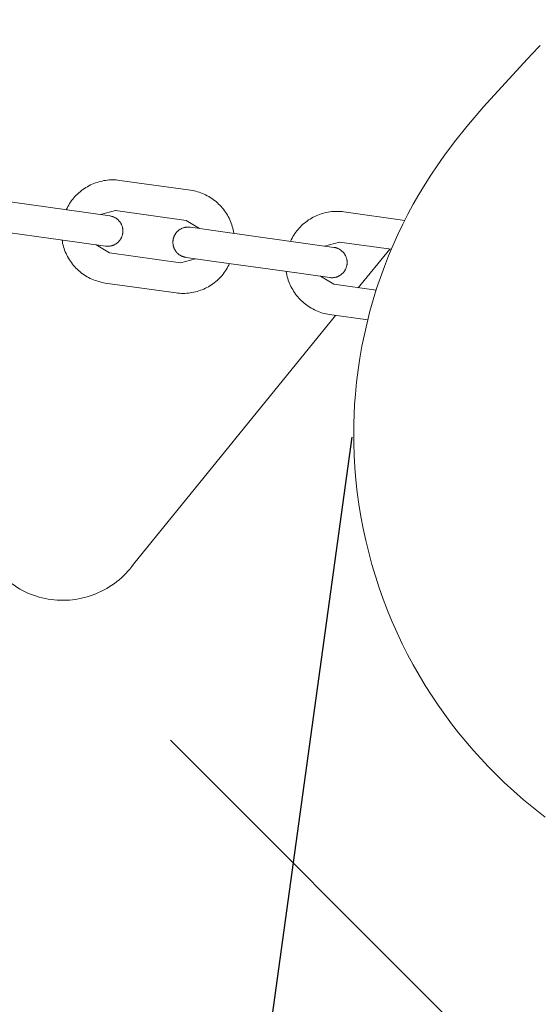
# Model space of a CAD drawing. Units: centimetres. Extents: x 4256 to 5676, y -3996 to -2897.
# Drawn here: x 4698 to 4707, y -3508 to -3492 of the extents above; entities that cross this region are included whole.
import ezdxf

# ---------------------------------------------------------------- set-up
doc = ezdxf.new("R2010")
doc.units = ezdxf.units.CM
doc.layers.add('Default', color=7, linetype='Continuous', true_color=0x000000)
doc.layers.add('Make2D$Visible$Curves', color=7, linetype='Continuous', true_color=0x000000)
doc.styles.add('Default', font='arial.ttf')
doc.dimstyles.new('Default', dxfattribs={"dimtxt": 2.2, "dimasz": 1, "dimexe": 0.5, "dimexo": 0.5, "dimgap": 0.25, "dimtad": 0, "dimtoh": 1, "dimdec": 0, "dimzin": 1, "dimdsep": 46, "dimtxsty": 'Default', "dimblk": 'ARCHTICK', "dimcen": 0.5, "dimazin": 1, "dimtfac": 1, "dimtdec": 4, "dimtix": 1, "dimtofl": 0, "dimtmove": 1, "dimatfit": 3, "dimfxl": 1, "dimtolj": 1, "dimtzin": 1, "dimarcsym": 0})

# ---------------------------------------------------------------- blocks, each defined once
blk = doc.blocks.new('_ArchTick')
at = {"color": 0, "linetype": 'ByBlock', "const_width": 0.15}
blk.add_lwpolyline([(-0.5, -0.5), (0.5, 0.5)], dxfattribs=at)
blk = doc.blocks.new('*D2')
at = {"layer": 'Default', "color": 0, "lineweight": -2}
for p, q in [((4674.033, -3102.646), (4963.122, -3102.646)), ((4959.622, -3102.646), (4959.622, -3281.97)), ((4959.622, -3508.756), (4959.622, -3329.433)), ((4714.409, -3508.756), (4963.122, -3508.756))]:
    blk.add_line(p, q, dxfattribs=at)
at = {"layer": 'Defpoints', "color": 0}
for p in [(4670.533, -3102.646), (4959.622, -3102.646), (4710.909, -3508.756)]:
    blk.add_point(p, dxfattribs=at)
at = {"layer": 'Default', "color": 0, "lineweight": -2, "xscale": 7, "yscale": 7, "zscale": 7}
for p, rotation in [((4959.622, -3102.646), 90), ((4959.622, -3508.756), 270)]:
    blk.add_blockref('_ArchTick', p, dxfattribs=dict(at, rotation=rotation))
at = {"layer": 'Default', "color": 0, "lineweight": 13, "insert": (4959.622, -3305.701), "char_height": 19.6, "attachment_point": 5, "rotation": 90, "style": 'Default'}
blk.add_mtext('\\A1;410', dxfattribs=at)
blk = doc.blocks.new('*D3')
at = {"layer": 'Default', "color": 0, "lineweight": -2}
for p, q in [((4917.985, -3308.142), (4917.985, -3570.249)), ((4483.382, -3401.307), (4483.382, -3570.249)), ((4483.382, -3566.749), (4676.844, -3566.749)), ((4917.985, -3566.749), (4724.523, -3566.749))]:
    blk.add_line(p, q, dxfattribs=at)
at = {"layer": 'Defpoints', "color": 0}
for p in [(4917.985, -3304.642), (4483.382, -3397.807), (4483.382, -3566.749)]:
    blk.add_point(p, dxfattribs=at)
at = {"layer": 'Default', "color": 0, "lineweight": -2, "xscale": 7, "yscale": 7, "zscale": 7, "rotation": 180}
blk.add_blockref('_ArchTick', (4483.382, -3566.749), dxfattribs=at)
at = {"layer": 'Default', "color": 0, "lineweight": -2, "xscale": 7, "yscale": 7, "zscale": 7}
blk.add_blockref('_ArchTick', (4917.985, -3566.749), dxfattribs=at)
at = {"layer": 'Default', "color": 0, "lineweight": 13, "insert": (4700.683, -3566.749), "char_height": 19.6, "attachment_point": 5, "style": 'Default'}
blk.add_mtext('\\A1;435', dxfattribs=at)
blk = doc.blocks.new('*D15')
at = {"layer": 'Default', "color": 0, "lineweight": -2}
for p, q in [((4910.96, -3293.688), (4945.634, -3328.385)), ((4943.16, -3325.909), (4854.477, -3414.533)), ((4732.79, -3536.14), (4821.473, -3447.515)), ((4700.591, -3503.919), (4735.264, -3538.615))]:
    blk.add_line(p, q, dxfattribs=at)
at = {"layer": 'Defpoints', "color": 0}
for p in [(4908.486, -3291.212), (4698.117, -3501.443), (4732.79, -3536.14)]:
    blk.add_point(p, dxfattribs=at)
at = {"layer": 'Default', "color": 0, "lineweight": -2, "xscale": 7, "yscale": 7, "zscale": 7}
for p, rotation in [((4943.16, -3325.909), 44.98107631517077), ((4732.79, -3536.14), 224.9810763151708)]:
    blk.add_blockref('_ArchTick', p, dxfattribs=dict(at, rotation=rotation))
at = {"layer": 'Default', "color": 0, "lineweight": 13, "insert": (4837.975, -3431.024), "char_height": 19.6, "attachment_point": 5, "rotation": 44.9811, "style": 'Default'}
blk.add_mtext('\\A1;300', dxfattribs=at)
blk = doc.blocks.new('*D21')
at = {"layer": 'Default', "color": 0, "lineweight": -2}
for p, q in [((4666.438, -2949.451), (4265.312, -2949.451)), ((4268.812, -2949.451), (4268.812, -3279.551)), ((4268.812, -3656.174), (4268.812, -3326.073)), ((4718.958, -3656.174), (4265.312, -3656.174))]:
    blk.add_line(p, q, dxfattribs=at)
at = {"layer": 'Defpoints', "color": 0}
for p in [(4669.938, -2949.451), (4268.812, -3656.174), (4722.458, -3656.174)]:
    blk.add_point(p, dxfattribs=at)
at = {"layer": 'Default', "color": 0, "lineweight": -2, "xscale": 7, "yscale": 7, "zscale": 7}
for p, rotation in [((4268.812, -2949.451), 90), ((4268.812, -3656.174), 270)]:
    blk.add_blockref('_ArchTick', p, dxfattribs=dict(at, rotation=rotation))
at = {"layer": 'Default', "color": 0, "lineweight": 13, "insert": (4268.812, -3302.812), "char_height": 19.6, "attachment_point": 5, "rotation": 90, "style": 'Default'}
blk.add_mtext('\\A1;700', dxfattribs=at)
blk = doc.blocks.new('*D22')
at = {"layer": 'Default', "color": 0, "lineweight": -2}
for p, q in [((4505.745, -3471.67), (4499.052, -3520.193)), ((4703.562, -3498.955), (4696.869, -3547.478)), ((4499.53, -3516.726), (4575.153, -3527.157)), ((4697.347, -3544.011), (4621.724, -3533.58))]:
    blk.add_line(p, q, dxfattribs=at)
at = {"layer": 'Defpoints', "color": 0}
for p in [(4506.223, -3468.203), (4704.04, -3495.488), (4697.347, -3544.011)]:
    blk.add_point(p, dxfattribs=at)
at = {"layer": 'Default', "color": 0, "lineweight": -2, "xscale": 7, "yscale": 7, "zscale": 7}
for p, rotation in [((4499.53, -3516.726), 172.1466866980219), ((4697.347, -3544.011), 352.1466866980218)]:
    blk.add_blockref('_ArchTick', p, dxfattribs=dict(at, rotation=rotation))
at = {"layer": 'Default', "color": 0, "lineweight": 13, "insert": (4598.439, -3530.368), "char_height": 19.6, "attachment_point": 5, "rotation": 352.1467, "style": 'Default'}
blk.add_mtext('\\A1;200', dxfattribs=at)

msp = doc.modelspace()

# ---------------------------------------------------------------- linework, layer by layer
at = {"layer": 'Make2D$Visible$Curves', "color": 18, "lineweight": 13, "true_color": 0x000000}
for p, q in [((4706.626, -3492.561), (4706.642, -3492.544)), ((4706.642, -3492.544), (4706.653, -3492.532)), ((4706.439, -3492.758), (4706.626, -3492.561)), ((4705.722, -3493.538), (4706.439, -3492.758)), ((4705.448, -3493.858), (4705.722, -3493.538)), ((4705.244, -3494.113), (4705.448, -3493.858)), ((4705.069, -3494.348), (4705.244, -3494.113)), ((4704.961, -3494.503), (4705.069, -3494.348)), ((4704.857, -3494.658), (4704.961, -3494.503)), ((4699.277, -3494.819), (4699.304, -3494.807)), ((4699.304, -3494.807), (4699.33, -3494.796)), ((4699.33, -3494.796), (4699.357, -3494.786)), ((4699.357, -3494.786), (4699.385, -3494.776)), ((4699.385, -3494.776), (4699.412, -3494.768)), ((4699.412, -3494.768), (4699.44, -3494.76)), ((4699.44, -3494.76), (4699.469, -3494.754)), ((4699.469, -3494.754), (4699.497, -3494.748)), ((4699.497, -3494.748), (4699.526, -3494.744)), ((4699.526, -3494.744), (4699.554, -3494.74)), ((4699.554, -3494.74), (4699.583, -3494.737)), ((4699.583, -3494.737), (4699.612, -3494.736)), ((4699.612, -3494.736), (4699.641, -3494.735)), ((4699.641, -3494.735), (4699.67, -3494.736)), ((4699.67, -3494.736), (4699.699, -3494.737)), ((4699.699, -3494.737), (4699.728, -3494.739)), ((4699.728, -3494.739), (4699.757, -3494.743)), ((4699.757, -3494.743), (4700.918, -3494.906)), ((4704.663, -3494.973), (4704.765, -3494.804)), ((4704.765, -3494.804), (4704.857, -3494.658)), ((4699.043, -3494.988), (4699.064, -3494.968)), ((4699.064, -3494.968), (4699.085, -3494.948)), ((4699.085, -3494.948), (4699.107, -3494.929)), ((4699.107, -3494.929), (4699.13, -3494.911)), ((4699.13, -3494.911), (4699.153, -3494.894)), ((4699.153, -3494.894), (4699.177, -3494.877)), ((4699.177, -3494.877), (4699.201, -3494.861)), ((4699.201, -3494.861), (4699.226, -3494.847)), ((4699.226, -3494.847), (4699.251, -3494.833)), ((4699.251, -3494.833), (4699.277, -3494.819)), ((4700.918, -3494.906), (4700.947, -3494.91)), ((4700.947, -3494.91), (4700.975, -3494.916)), ((4700.975, -3494.916), (4701.003, -3494.923)), ((4701.003, -3494.923), (4701.031, -3494.93)), ((4701.031, -3494.93), (4701.059, -3494.939)), ((4701.059, -3494.939), (4701.086, -3494.948)), ((4701.086, -3494.948), (4701.113, -3494.959)), ((4701.113, -3494.959), (4701.14, -3494.97)), ((4701.14, -3494.97), (4701.166, -3494.982)), ((4704.57, -3495.136), (4704.663, -3494.973)), ((4697.695, -3495.059), (4698.857, -3495.222)), ((4698.92, -3495.149), (4698.935, -3495.124)), ((4698.935, -3495.124), (4698.951, -3495.1)), ((4698.951, -3495.1), (4698.968, -3495.076)), ((4698.968, -3495.076), (4698.986, -3495.053)), ((4698.986, -3495.053), (4699.004, -3495.031)), ((4699.004, -3495.031), (4699.023, -3495.009)), ((4699.023, -3495.009), (4699.043, -3494.988)), ((4701.166, -3494.982), (4701.192, -3494.996)), ((4701.192, -3494.996), (4701.217, -3495.01)), ((4701.217, -3495.01), (4701.242, -3495.025)), ((4701.242, -3495.025), (4701.266, -3495.04)), ((4701.266, -3495.04), (4701.29, -3495.057)), ((4701.29, -3495.057), (4701.313, -3495.074)), ((4701.313, -3495.074), (4701.336, -3495.092)), ((4701.336, -3495.092), (4701.358, -3495.111)), ((4701.358, -3495.111), (4701.379, -3495.131)), ((4701.379, -3495.131), (4701.399, -3495.152)), ((4704.482, -3495.298), (4704.57, -3495.136)), ((4698.857, -3495.222), (4699.593, -3495.326)), ((4698.88, -3495.226), (4698.893, -3495.2)), ((4698.893, -3495.2), (4698.906, -3495.174)), ((4698.906, -3495.174), (4698.92, -3495.149)), ((4699.687, -3495.238), (4699.441, -3495.304)), ((4700.849, -3495.401), (4699.687, -3495.238)), ((4699.687, -3495.238), (4699.687, -3495.238)), ((4701.399, -3495.152), (4701.419, -3495.173)), ((4701.419, -3495.173), (4701.438, -3495.194)), ((4701.438, -3495.194), (4701.457, -3495.217)), ((4701.457, -3495.217), (4701.474, -3495.24)), ((4701.474, -3495.24), (4701.491, -3495.264)), ((4701.491, -3495.264), (4701.507, -3495.288)), ((4701.507, -3495.288), (4701.522, -3495.313)), ((4703.033, -3495.302), (4703.061, -3495.292)), ((4703.061, -3495.292), (4703.089, -3495.284)), ((4703.089, -3495.284), (4703.116, -3495.276)), ((4703.116, -3495.276), (4703.145, -3495.27)), ((4703.145, -3495.27), (4703.173, -3495.264)), ((4703.173, -3495.264), (4703.202, -3495.259)), ((4703.202, -3495.259), (4703.23, -3495.256)), ((4703.23, -3495.256), (4703.259, -3495.253)), ((4703.259, -3495.253), (4703.288, -3495.252)), ((4703.288, -3495.252), (4703.317, -3495.251)), ((4703.317, -3495.251), (4703.346, -3495.251)), ((4703.346, -3495.251), (4703.375, -3495.253)), ((4703.375, -3495.253), (4703.404, -3495.255)), ((4703.404, -3495.255), (4703.433, -3495.259)), ((4703.433, -3495.259), (4704.43, -3495.399)), ((4704.4, -3495.459), (4704.482, -3495.298)), ((4699.593, -3495.326), (4699.601, -3495.327)), ((4699.593, -3495.326), (4699.593, -3495.326)), ((4699.601, -3495.327), (4699.61, -3495.329)), ((4699.61, -3495.329), (4699.618, -3495.331)), ((4699.618, -3495.331), (4699.627, -3495.333)), ((4699.627, -3495.333), (4699.635, -3495.335)), ((4699.635, -3495.335), (4699.643, -3495.338)), ((4699.643, -3495.338), (4699.651, -3495.341)), ((4699.651, -3495.341), (4699.659, -3495.344)), ((4699.659, -3495.344), (4699.667, -3495.348)), ((4699.667, -3495.348), (4699.675, -3495.352)), ((4699.675, -3495.352), (4699.683, -3495.356)), ((4699.683, -3495.356), (4699.69, -3495.36)), ((4699.69, -3495.36), (4699.697, -3495.365)), ((4699.697, -3495.365), (4699.704, -3495.37)), ((4699.704, -3495.37), (4699.711, -3495.375)), ((4699.711, -3495.375), (4699.718, -3495.38)), ((4699.718, -3495.38), (4699.725, -3495.386)), ((4699.725, -3495.386), (4699.731, -3495.392)), ((4699.731, -3495.392), (4699.737, -3495.398)), ((4699.737, -3495.398), (4699.743, -3495.404)), ((4699.743, -3495.404), (4699.749, -3495.411)), ((4699.749, -3495.411), (4699.755, -3495.417)), ((4699.755, -3495.417), (4699.76, -3495.424)), ((4699.76, -3495.424), (4699.765, -3495.431)), ((4699.765, -3495.431), (4699.77, -3495.438)), ((4699.77, -3495.438), (4699.774, -3495.446)), ((4699.774, -3495.446), (4699.779, -3495.453)), ((4699.779, -3495.453), (4699.783, -3495.461)), ((4699.783, -3495.461), (4699.786, -3495.469)), ((4700.849, -3495.401), (4700.849, -3495.401)), ((4701.067, -3495.533), (4700.849, -3495.401)), ((4701.522, -3495.313), (4701.536, -3495.338)), ((4701.536, -3495.338), (4701.549, -3495.364)), ((4701.549, -3495.364), (4701.562, -3495.39)), ((4701.562, -3495.39), (4701.573, -3495.416)), ((4701.573, -3495.416), (4701.584, -3495.443)), ((4701.584, -3495.443), (4701.594, -3495.471)), ((4702.762, -3495.464), (4702.784, -3495.445)), ((4702.784, -3495.445), (4702.806, -3495.427)), ((4702.806, -3495.427), (4702.829, -3495.41)), ((4702.829, -3495.41), (4702.853, -3495.393)), ((4702.853, -3495.393), (4702.878, -3495.377)), ((4702.878, -3495.377), (4702.902, -3495.363)), ((4702.902, -3495.363), (4702.928, -3495.349)), ((4702.928, -3495.349), (4702.954, -3495.335)), ((4702.954, -3495.335), (4702.98, -3495.323)), ((4702.98, -3495.323), (4703.006, -3495.312)), ((4703.006, -3495.312), (4703.033, -3495.302)), ((4704.317, -3495.633), (4704.4, -3495.459)), ((4698.787, -3495.718), (4697.626, -3495.555)), ((4699.786, -3495.469), (4699.79, -3495.477)), ((4699.79, -3495.477), (4699.793, -3495.485)), ((4699.793, -3495.485), (4699.796, -3495.493)), ((4699.796, -3495.493), (4699.799, -3495.501)), ((4699.799, -3495.501), (4699.801, -3495.509)), ((4699.801, -3495.509), (4699.803, -3495.518)), ((4699.803, -3495.518), (4699.805, -3495.526)), ((4699.805, -3495.621), (4699.803, -3495.63)), ((4699.805, -3495.526), (4699.806, -3495.535)), ((4699.806, -3495.613), (4699.805, -3495.621)), ((4699.806, -3495.535), (4699.808, -3495.543)), ((4699.808, -3495.604), (4699.806, -3495.613)), ((4699.808, -3495.543), (4699.808, -3495.552)), ((4699.808, -3495.552), (4699.809, -3495.561)), ((4699.809, -3495.587), (4699.808, -3495.595)), ((4699.808, -3495.595), (4699.808, -3495.604)), ((4699.809, -3495.561), (4699.809, -3495.569)), ((4699.809, -3495.569), (4699.809, -3495.578)), ((4699.809, -3495.578), (4699.809, -3495.587)), ((4700.664, -3495.631), (4700.669, -3495.623)), ((4700.669, -3495.623), (4700.674, -3495.616)), ((4700.674, -3495.616), (4700.679, -3495.609)), ((4700.679, -3495.609), (4700.684, -3495.602)), ((4700.684, -3495.602), (4700.69, -3495.596)), ((4700.69, -3495.596), (4700.695, -3495.589)), ((4700.695, -3495.589), (4700.701, -3495.583)), ((4700.701, -3495.583), (4700.708, -3495.577)), ((4700.708, -3495.577), (4700.714, -3495.571)), ((4700.714, -3495.571), (4700.721, -3495.565)), ((4700.721, -3495.565), (4700.727, -3495.56)), ((4700.727, -3495.56), (4700.734, -3495.555)), ((4700.734, -3495.555), (4700.741, -3495.55)), ((4700.741, -3495.55), (4700.749, -3495.545)), ((4700.749, -3495.545), (4700.756, -3495.541)), ((4700.756, -3495.541), (4700.764, -3495.537)), ((4700.764, -3495.537), (4700.772, -3495.533)), ((4700.772, -3495.533), (4700.779, -3495.529)), ((4700.779, -3495.529), (4700.787, -3495.526)), ((4700.787, -3495.526), (4700.796, -3495.523)), ((4700.796, -3495.523), (4700.804, -3495.52)), ((4700.804, -3495.52), (4700.812, -3495.518)), ((4700.812, -3495.518), (4700.82, -3495.516)), ((4700.82, -3495.516), (4700.829, -3495.514)), ((4700.829, -3495.514), (4700.837, -3495.512)), ((4700.837, -3495.512), (4700.846, -3495.511)), ((4700.846, -3495.511), (4700.855, -3495.51)), ((4700.855, -3495.51), (4700.863, -3495.509)), ((4700.863, -3495.509), (4700.872, -3495.509)), ((4700.872, -3495.509), (4700.88, -3495.509)), ((4700.88, -3495.509), (4700.889, -3495.509)), ((4700.889, -3495.509), (4700.898, -3495.509)), ((4700.898, -3495.509), (4700.906, -3495.51)), ((4700.906, -3495.51), (4700.915, -3495.511)), ((4700.915, -3495.511), (4700.915, -3495.511)), ((4700.915, -3495.511), (4701.372, -3495.575)), ((4701.372, -3495.575), (4702.532, -3495.738)), ((4701.594, -3495.471), (4701.602, -3495.498)), ((4701.602, -3495.498), (4701.61, -3495.526)), ((4701.61, -3495.526), (4701.617, -3495.554)), ((4701.617, -3495.554), (4701.622, -3495.583)), ((4701.622, -3495.583), (4701.627, -3495.611)), ((4702.612, -3495.64), (4702.628, -3495.616)), ((4702.628, -3495.616), (4702.645, -3495.592)), ((4702.645, -3495.592), (4702.663, -3495.569)), ((4702.663, -3495.569), (4702.681, -3495.547)), ((4702.681, -3495.547), (4702.7, -3495.525)), ((4702.7, -3495.525), (4702.72, -3495.504)), ((4702.72, -3495.504), (4702.74, -3495.484)), ((4702.74, -3495.484), (4702.762, -3495.464)), ((4699.523, -3495.821), (4698.787, -3495.718)), ((4698.816, -3495.749), (4698.811, -3495.721)), ((4698.821, -3495.778), (4698.816, -3495.749)), ((4698.828, -3495.806), (4698.821, -3495.778)), ((4699.697, -3495.782), (4699.69, -3495.787)), ((4699.704, -3495.777), (4699.697, -3495.782)), ((4699.711, -3495.772), (4699.704, -3495.777)), ((4699.718, -3495.767), (4699.711, -3495.772)), ((4699.724, -3495.761), (4699.718, -3495.767)), ((4699.731, -3495.755), (4699.724, -3495.761)), ((4699.737, -3495.749), (4699.731, -3495.755)), ((4699.743, -3495.743), (4699.737, -3495.749)), ((4699.749, -3495.737), (4699.743, -3495.743)), ((4699.754, -3495.73), (4699.749, -3495.737)), ((4699.76, -3495.723), (4699.754, -3495.73)), ((4699.765, -3495.716), (4699.76, -3495.723)), ((4699.77, -3495.709), (4699.765, -3495.716)), ((4699.774, -3495.702), (4699.77, -3495.709)), ((4699.778, -3495.694), (4699.774, -3495.702)), ((4699.782, -3495.686), (4699.778, -3495.694)), ((4699.786, -3495.679), (4699.782, -3495.686)), ((4699.79, -3495.671), (4699.786, -3495.679)), ((4699.793, -3495.663), (4699.79, -3495.671)), ((4699.796, -3495.654), (4699.793, -3495.663)), ((4699.799, -3495.646), (4699.796, -3495.654)), ((4699.801, -3495.638), (4699.799, -3495.646)), ((4699.803, -3495.63), (4699.801, -3495.638)), ((4700.629, -3495.745), (4700.63, -3495.737)), ((4700.629, -3495.754), (4700.629, -3495.745)), ((4700.629, -3495.763), (4700.629, -3495.754)), ((4700.629, -3495.771), (4700.629, -3495.763)), ((4700.63, -3495.78), (4700.629, -3495.771)), ((4700.63, -3495.737), (4700.631, -3495.728)), ((4700.631, -3495.789), (4700.63, -3495.78)), ((4700.631, -3495.728), (4700.632, -3495.72)), ((4700.632, -3495.72), (4700.634, -3495.711)), ((4700.634, -3495.711), (4700.635, -3495.703)), ((4700.635, -3495.703), (4700.638, -3495.694)), ((4700.638, -3495.694), (4700.64, -3495.686)), ((4700.64, -3495.686), (4700.643, -3495.678)), ((4700.643, -3495.678), (4700.645, -3495.67)), ((4700.645, -3495.67), (4700.649, -3495.662)), ((4700.649, -3495.662), (4700.652, -3495.654)), ((4700.652, -3495.654), (4700.656, -3495.646)), ((4700.656, -3495.646), (4700.66, -3495.638)), ((4700.66, -3495.638), (4700.664, -3495.631)), ((4702.532, -3495.738), (4703.269, -3495.842)), ((4702.557, -3495.742), (4702.57, -3495.716)), ((4702.57, -3495.716), (4702.583, -3495.69)), ((4702.583, -3495.69), (4702.597, -3495.665)), ((4702.597, -3495.665), (4702.612, -3495.64)), ((4703.363, -3495.754), (4703.117, -3495.82)), ((4703.363, -3495.754), (4703.363, -3495.754)), ((4704.21, -3495.873), (4703.363, -3495.754)), ((4704.214, -3495.863), (4704.317, -3495.633)), ((4698.836, -3495.834), (4698.828, -3495.806)), ((4698.845, -3495.862), (4698.836, -3495.834)), ((4698.854, -3495.889), (4698.845, -3495.862)), ((4698.865, -3495.916), (4698.854, -3495.889)), ((4698.876, -3495.942), (4698.865, -3495.916)), ((4698.889, -3495.969), (4698.876, -3495.942)), ((4699.371, -3495.8), (4699.59, -3495.931)), ((4699.532, -3495.822), (4699.523, -3495.821)), ((4699.541, -3495.823), (4699.532, -3495.822)), ((4699.549, -3495.823), (4699.541, -3495.823)), ((4699.558, -3495.823), (4699.549, -3495.823)), ((4699.567, -3495.823), (4699.558, -3495.823)), ((4699.575, -3495.823), (4699.567, -3495.823)), ((4699.584, -3495.822), (4699.575, -3495.823)), ((4699.592, -3495.821), (4699.584, -3495.822)), ((4699.59, -3495.931), (4700.751, -3496.094)), ((4699.59, -3495.931), (4699.59, -3495.931)), ((4699.601, -3495.82), (4699.592, -3495.821)), ((4699.609, -3495.818), (4699.601, -3495.82)), ((4699.618, -3495.817), (4699.609, -3495.818)), ((4699.626, -3495.814), (4699.618, -3495.817)), ((4699.635, -3495.812), (4699.626, -3495.814)), ((4699.643, -3495.809), (4699.635, -3495.812)), ((4699.651, -3495.806), (4699.643, -3495.809)), ((4699.659, -3495.803), (4699.651, -3495.806)), ((4699.667, -3495.799), (4699.659, -3495.803)), ((4699.675, -3495.795), (4699.667, -3495.799)), ((4699.682, -3495.791), (4699.675, -3495.795)), ((4699.69, -3495.787), (4699.682, -3495.791)), ((4700.632, -3495.797), (4700.631, -3495.789)), ((4700.634, -3495.806), (4700.632, -3495.797)), ((4700.635, -3495.814), (4700.634, -3495.806)), ((4700.637, -3495.823), (4700.635, -3495.814)), ((4700.64, -3495.831), (4700.637, -3495.823)), ((4700.642, -3495.839), (4700.64, -3495.831)), ((4700.645, -3495.847), (4700.642, -3495.839)), ((4700.649, -3495.855), (4700.645, -3495.847)), ((4700.652, -3495.863), (4700.649, -3495.855)), ((4700.656, -3495.871), (4700.652, -3495.863)), ((4700.66, -3495.879), (4700.656, -3495.871)), ((4700.664, -3495.886), (4700.66, -3495.879)), ((4700.669, -3495.894), (4700.664, -3495.886)), ((4700.673, -3495.901), (4700.669, -3495.894)), ((4700.679, -3495.908), (4700.673, -3495.901)), ((4700.684, -3495.915), (4700.679, -3495.908)), ((4700.689, -3495.921), (4700.684, -3495.915)), ((4700.695, -3495.928), (4700.689, -3495.921)), ((4700.701, -3495.934), (4700.695, -3495.928)), ((4700.707, -3495.94), (4700.701, -3495.934)), ((4700.714, -3495.946), (4700.707, -3495.94)), ((4700.72, -3495.952), (4700.714, -3495.946)), ((4703.269, -3495.842), (4703.278, -3495.843)), ((4703.278, -3495.843), (4703.286, -3495.845)), ((4703.286, -3495.845), (4703.295, -3495.846)), ((4703.295, -3495.846), (4703.303, -3495.849)), ((4703.303, -3495.849), (4703.311, -3495.851)), ((4703.311, -3495.851), (4703.319, -3495.854)), ((4703.319, -3495.854), (4703.328, -3495.857)), ((4703.328, -3495.857), (4703.336, -3495.86)), ((4703.336, -3495.86), (4703.343, -3495.864)), ((4703.343, -3495.864), (4703.351, -3495.868)), ((4703.351, -3495.868), (4703.359, -3495.872)), ((4703.359, -3495.872), (4703.366, -3495.876)), ((4703.366, -3495.876), (4703.374, -3495.881)), ((4703.374, -3495.881), (4703.381, -3495.886)), ((4703.381, -3495.886), (4703.388, -3495.891)), ((4703.388, -3495.891), (4703.394, -3495.896)), ((4703.394, -3495.896), (4703.401, -3495.902)), ((4703.401, -3495.902), (4703.407, -3495.908)), ((4703.407, -3495.908), (4703.414, -3495.914)), ((4703.414, -3495.914), (4703.42, -3495.92)), ((4703.42, -3495.92), (4703.425, -3495.927)), ((4703.425, -3495.927), (4703.431, -3495.933)), ((4703.431, -3495.933), (4703.436, -3495.94)), ((4703.436, -3495.94), (4703.441, -3495.947)), ((4704.186, -3495.869), (4703.665, -3496.503)), ((4704.166, -3495.979), (4704.214, -3495.863)), ((4698.902, -3495.994), (4698.889, -3495.969)), ((4698.916, -3496.02), (4698.902, -3495.994)), ((4698.931, -3496.044), (4698.916, -3496.02)), ((4698.947, -3496.069), (4698.931, -3496.044)), ((4698.964, -3496.092), (4698.947, -3496.069)), ((4698.982, -3496.115), (4698.964, -3496.092)), ((4700.727, -3495.957), (4700.72, -3495.952)), ((4700.734, -3495.962), (4700.727, -3495.957)), ((4700.741, -3495.967), (4700.734, -3495.962)), ((4700.748, -3495.972), (4700.741, -3495.967)), ((4700.756, -3495.976), (4700.748, -3495.972)), ((4700.752, -3496.094), (4700.997, -3496.028)), ((4700.763, -3495.98), (4700.756, -3495.976)), ((4700.771, -3495.984), (4700.763, -3495.98)), ((4700.779, -3495.988), (4700.771, -3495.984)), ((4700.787, -3495.991), (4700.779, -3495.988)), ((4700.795, -3495.994), (4700.787, -3495.991)), ((4700.803, -3495.997), (4700.795, -3495.994)), ((4700.812, -3495.999), (4700.803, -3495.997)), ((4700.82, -3496.002), (4700.812, -3495.999)), ((4700.828, -3496.003), (4700.82, -3496.002)), ((4700.837, -3496.005), (4700.828, -3496.003)), ((4700.846, -3496.006), (4700.837, -3496.005)), ((4700.846, -3496.006), (4700.846, -3496.006)), ((4701.303, -3496.071), (4700.846, -3496.006)), ((4702.463, -3496.233), (4701.303, -3496.071)), ((4701.558, -3496.106), (4701.545, -3496.132)), ((4703.441, -3495.947), (4703.446, -3495.954)), ((4703.446, -3495.954), (4703.45, -3495.962)), ((4703.45, -3495.962), (4703.455, -3495.969)), ((4703.455, -3495.969), (4703.459, -3495.977)), ((4703.459, -3495.977), (4703.463, -3495.985)), ((4703.463, -3495.985), (4703.466, -3495.993)), ((4703.466, -3495.993), (4703.469, -3496.001)), ((4703.469, -3496.001), (4703.472, -3496.009)), ((4703.472, -3496.009), (4703.475, -3496.017)), ((4703.475, -3496.017), (4703.477, -3496.025)), ((4703.477, -3496.025), (4703.479, -3496.034)), ((4703.479, -3496.034), (4703.481, -3496.042)), ((4703.481, -3496.042), (4703.483, -3496.051)), ((4703.483, -3496.051), (4703.484, -3496.059)), ((4703.484, -3496.059), (4703.485, -3496.068)), ((4703.485, -3496.068), (4703.485, -3496.077)), ((4703.485, -3496.077), (4703.485, -3496.085)), ((4703.485, -3496.085), (4703.485, -3496.094)), ((4703.485, -3496.094), (4703.485, -3496.103)), ((4703.485, -3496.103), (4703.485, -3496.111)), ((4704.097, -3496.155), (4704.166, -3495.979)), ((4699, -3496.138), (4698.982, -3496.115)), ((4699.019, -3496.159), (4699, -3496.138)), ((4699.039, -3496.181), (4699.019, -3496.159)), ((4699.059, -3496.201), (4699.039, -3496.181)), ((4699.081, -3496.221), (4699.059, -3496.201)), ((4699.103, -3496.24), (4699.081, -3496.221)), ((4699.125, -3496.258), (4699.103, -3496.24)), ((4699.148, -3496.275), (4699.125, -3496.258)), ((4701.47, -3496.256), (4701.452, -3496.279)), ((4701.487, -3496.232), (4701.47, -3496.256)), ((4701.503, -3496.208), (4701.487, -3496.232)), ((4701.518, -3496.183), (4701.503, -3496.208)), ((4701.532, -3496.158), (4701.518, -3496.183)), ((4701.545, -3496.132), (4701.532, -3496.158)), ((4703.2, -3496.337), (4702.463, -3496.233)), ((4702.492, -3496.265), (4702.488, -3496.237)), ((4702.498, -3496.294), (4702.492, -3496.265)), ((4703.413, -3496.265), (4703.407, -3496.271)), ((4703.419, -3496.259), (4703.413, -3496.265)), ((4703.425, -3496.252), (4703.419, -3496.259)), ((4703.431, -3496.246), (4703.425, -3496.252)), ((4703.436, -3496.239), (4703.431, -3496.246)), ((4703.441, -3496.232), (4703.436, -3496.239)), ((4703.446, -3496.225), (4703.441, -3496.232)), ((4703.45, -3496.217), (4703.446, -3496.225)), ((4703.455, -3496.21), (4703.45, -3496.217)), ((4703.459, -3496.202), (4703.455, -3496.21)), ((4703.462, -3496.194), (4703.459, -3496.202)), ((4703.466, -3496.186), (4703.462, -3496.194)), ((4703.469, -3496.178), (4703.466, -3496.186)), ((4703.472, -3496.17), (4703.469, -3496.178)), ((4703.475, -3496.162), (4703.472, -3496.17)), ((4703.477, -3496.154), (4703.475, -3496.162)), ((4703.479, -3496.145), (4703.477, -3496.154)), ((4703.481, -3496.137), (4703.479, -3496.145)), ((4703.482, -3496.128), (4703.481, -3496.137)), ((4703.484, -3496.12), (4703.482, -3496.128)), ((4703.485, -3496.111), (4703.484, -3496.12)), ((4704.031, -3496.336), (4704.097, -3496.155)), ((4699.172, -3496.292), (4699.148, -3496.275)), ((4699.196, -3496.308), (4699.172, -3496.292)), ((4699.221, -3496.323), (4699.196, -3496.308)), ((4699.246, -3496.337), (4699.221, -3496.323)), ((4699.272, -3496.35), (4699.246, -3496.337)), ((4699.299, -3496.362), (4699.272, -3496.35)), ((4699.325, -3496.373), (4699.299, -3496.362)), ((4699.352, -3496.384), (4699.325, -3496.373)), ((4699.38, -3496.393), (4699.352, -3496.384)), ((4699.407, -3496.402), (4699.38, -3496.393)), ((4699.435, -3496.409), (4699.407, -3496.402)), ((4699.463, -3496.416), (4699.435, -3496.409)), ((4699.492, -3496.422), (4699.463, -3496.416)), ((4699.52, -3496.426), (4699.492, -3496.422)), ((4700.682, -3496.589), (4699.52, -3496.426)), ((4701.308, -3496.421), (4701.285, -3496.438)), ((4701.331, -3496.403), (4701.308, -3496.421)), ((4701.353, -3496.384), (4701.331, -3496.403)), ((4701.374, -3496.364), (4701.353, -3496.384)), ((4701.395, -3496.344), (4701.374, -3496.364)), ((4701.415, -3496.323), (4701.395, -3496.344)), ((4701.434, -3496.301), (4701.415, -3496.323)), ((4701.452, -3496.279), (4701.434, -3496.301)), ((4702.505, -3496.322), (4702.498, -3496.294)), ((4702.513, -3496.35), (4702.505, -3496.322)), ((4702.521, -3496.377), (4702.513, -3496.35)), ((4702.531, -3496.405), (4702.521, -3496.377)), ((4702.542, -3496.432), (4702.531, -3496.405)), ((4703.048, -3496.315), (4703.266, -3496.447)), ((4703.208, -3496.338), (4703.2, -3496.337)), ((4703.217, -3496.339), (4703.208, -3496.338)), ((4703.226, -3496.339), (4703.217, -3496.339)), ((4703.234, -3496.339), (4703.226, -3496.339)), ((4703.243, -3496.339), (4703.234, -3496.339)), ((4703.251, -3496.339), (4703.243, -3496.339)), ((4703.26, -3496.338), (4703.251, -3496.339)), ((4703.269, -3496.337), (4703.26, -3496.338)), ((4703.277, -3496.336), (4703.269, -3496.337)), ((4703.286, -3496.334), (4703.277, -3496.336)), ((4703.294, -3496.332), (4703.286, -3496.334)), ((4703.303, -3496.33), (4703.294, -3496.332)), ((4703.311, -3496.328), (4703.303, -3496.33)), ((4703.319, -3496.325), (4703.311, -3496.328)), ((4703.327, -3496.322), (4703.319, -3496.325)), ((4703.335, -3496.319), (4703.327, -3496.322)), ((4703.343, -3496.315), (4703.335, -3496.319)), ((4703.351, -3496.311), (4703.343, -3496.315)), ((4703.358, -3496.307), (4703.351, -3496.311)), ((4703.366, -3496.303), (4703.358, -3496.307)), ((4703.373, -3496.298), (4703.366, -3496.303)), ((4703.38, -3496.293), (4703.373, -3496.298)), ((4703.387, -3496.288), (4703.38, -3496.293)), ((4703.394, -3496.283), (4703.387, -3496.288)), ((4703.401, -3496.277), (4703.394, -3496.283)), ((4703.407, -3496.271), (4703.401, -3496.277)), ((4703.97, -3496.517), (4704.031, -3496.336)), ((4700.711, -3496.593), (4700.682, -3496.589)), ((4700.884, -3496.592), (4700.855, -3496.595)), ((4700.913, -3496.589), (4700.884, -3496.592)), ((4700.941, -3496.584), (4700.913, -3496.589)), ((4700.97, -3496.578), (4700.941, -3496.584)), ((4700.998, -3496.572), (4700.97, -3496.578)), ((4701.026, -3496.564), (4700.998, -3496.572)), ((4701.054, -3496.556), (4701.026, -3496.564)), ((4701.081, -3496.546), (4701.054, -3496.556)), ((4701.108, -3496.536), (4701.081, -3496.546)), ((4701.135, -3496.525), (4701.108, -3496.536)), ((4701.161, -3496.513), (4701.135, -3496.525)), ((4701.187, -3496.5), (4701.161, -3496.513)), ((4701.212, -3496.486), (4701.187, -3496.5)), ((4701.237, -3496.471), (4701.212, -3496.486)), ((4701.262, -3496.455), (4701.237, -3496.471)), ((4701.285, -3496.438), (4701.262, -3496.455)), ((4702.553, -3496.458), (4702.542, -3496.432)), ((4702.565, -3496.484), (4702.553, -3496.458)), ((4702.579, -3496.51), (4702.565, -3496.484)), ((4702.593, -3496.535), (4702.579, -3496.51)), ((4702.608, -3496.56), (4702.593, -3496.535)), ((4702.624, -3496.584), (4702.608, -3496.56)), ((4702.641, -3496.608), (4702.624, -3496.584)), ((4703.266, -3496.447), (4703.266, -3496.447)), ((4703.266, -3496.447), (4703.961, -3496.545)), ((4703.912, -3496.703), (4703.97, -3496.517)), ((4700.739, -3496.595), (4700.711, -3496.593)), ((4700.768, -3496.597), (4700.739, -3496.595)), ((4700.797, -3496.597), (4700.768, -3496.597)), ((4700.826, -3496.596), (4700.797, -3496.597)), ((4700.855, -3496.595), (4700.826, -3496.596)), ((4702.658, -3496.631), (4702.641, -3496.608)), ((4702.676, -3496.653), (4702.658, -3496.631)), ((4702.695, -3496.675), (4702.676, -3496.653)), ((4702.715, -3496.696), (4702.695, -3496.675)), ((4702.736, -3496.717), (4702.715, -3496.696)), ((4702.757, -3496.736), (4702.736, -3496.717)), ((4702.779, -3496.755), (4702.757, -3496.736)), ((4703.86, -3496.888), (4703.912, -3496.703)), ((4702.801, -3496.774), (4702.779, -3496.755)), ((4702.824, -3496.791), (4702.801, -3496.774)), ((4702.848, -3496.808), (4702.824, -3496.791)), ((4702.872, -3496.823), (4702.848, -3496.808)), ((4702.897, -3496.838), (4702.872, -3496.823)), ((4702.923, -3496.852), (4702.897, -3496.838)), ((4702.948, -3496.866), (4702.923, -3496.852)), ((4702.975, -3496.878), (4702.948, -3496.866)), ((4703.001, -3496.889), (4702.975, -3496.878)), ((4703.028, -3496.9), (4703.001, -3496.889)), ((4703.056, -3496.909), (4703.028, -3496.9)), ((4703.083, -3496.918), (4703.056, -3496.909)), ((4703.812, -3497.077), (4703.86, -3496.888)), ((4703.295, -3496.956), (4699.984, -3501.037)), ((4703.111, -3496.925), (4703.083, -3496.918)), ((4703.139, -3496.932), (4703.111, -3496.925)), ((4703.168, -3496.937), (4703.139, -3496.932)), ((4703.196, -3496.942), (4703.168, -3496.937)), ((4703.823, -3497.03), (4703.196, -3496.942)), ((4703.768, -3497.268), (4703.812, -3497.077)), ((4703.729, -3497.462), (4703.768, -3497.268)), ((4703.695, -3497.656), (4703.729, -3497.462)), ((4703.665, -3497.852), (4703.695, -3497.656)), ((4703.641, -3498.05), (4703.665, -3497.852)), ((4703.622, -3498.248), (4703.641, -3498.05)), ((4703.609, -3498.417), (4703.622, -3498.248)), ((4703.601, -3498.575), (4703.609, -3498.417)), ((4703.596, -3498.733), (4703.601, -3498.575)), ((4703.594, -3498.891), (4703.596, -3498.733)), ((4703.595, -3499.049), (4703.594, -3498.891)), ((4703.602, -3499.251), (4703.595, -3499.049)), ((4703.613, -3499.452), (4703.602, -3499.251)), ((4703.63, -3499.653), (4703.613, -3499.452)), ((4703.652, -3499.854), (4703.63, -3499.653)), ((4703.679, -3500.054), (4703.652, -3499.854)), ((4703.712, -3500.253), (4703.679, -3500.054)), ((4703.749, -3500.452), (4703.712, -3500.253)), ((4698.117, -3501.443), (4696.674, -3500.45)), ((4703.792, -3500.649), (4703.749, -3500.452)), ((4703.84, -3500.844), (4703.792, -3500.649)), ((4703.892, -3501.038), (4703.84, -3500.844)), ((4699.954, -3501.076), (4699.923, -3501.115)), ((4699.984, -3501.037), (4699.954, -3501.076)), ((4703.95, -3501.231), (4703.892, -3501.038)), ((4699.785, -3501.258), (4699.747, -3501.29)), ((4699.821, -3501.224), (4699.785, -3501.258)), ((4699.856, -3501.189), (4699.821, -3501.224)), ((4699.89, -3501.152), (4699.856, -3501.189)), ((4699.923, -3501.115), (4699.89, -3501.152)), ((4704.012, -3501.422), (4703.95, -3501.231)), ((4699.544, -3501.433), (4699.5, -3501.457)), ((4699.586, -3501.407), (4699.544, -3501.433)), ((4699.628, -3501.38), (4699.586, -3501.407)), ((4699.669, -3501.352), (4699.628, -3501.38)), ((4699.708, -3501.322), (4699.669, -3501.352)), ((4699.747, -3501.29), (4699.708, -3501.322)), ((4704.078, -3501.609), (4704.012, -3501.422)), ((4698.16, -3501.467), (4698.117, -3501.443)), ((4698.205, -3501.489), (4698.16, -3501.467)), ((4698.25, -3501.509), (4698.205, -3501.489)), ((4698.296, -3501.528), (4698.25, -3501.509)), ((4698.343, -3501.546), (4698.296, -3501.528)), ((4698.39, -3501.561), (4698.343, -3501.546)), ((4698.438, -3501.575), (4698.39, -3501.561)), ((4698.486, -3501.588), (4698.438, -3501.575)), ((4698.535, -3501.599), (4698.486, -3501.588)), ((4699.128, -3501.594), (4699.079, -3501.604)), ((4699.176, -3501.583), (4699.128, -3501.594)), ((4699.224, -3501.57), (4699.176, -3501.583)), ((4699.272, -3501.555), (4699.224, -3501.57)), ((4699.319, -3501.539), (4699.272, -3501.555)), ((4699.365, -3501.521), (4699.319, -3501.539)), ((4699.411, -3501.501), (4699.365, -3501.521)), ((4699.456, -3501.48), (4699.411, -3501.501)), ((4699.5, -3501.457), (4699.456, -3501.48)), ((4698.584, -3501.608), (4698.535, -3501.599)), ((4698.633, -3501.615), (4698.584, -3501.608)), ((4698.682, -3501.621), (4698.633, -3501.615)), ((4698.732, -3501.625), (4698.682, -3501.621)), ((4698.782, -3501.627), (4698.732, -3501.625)), ((4698.831, -3501.627), (4698.782, -3501.627)), ((4698.881, -3501.626), (4698.831, -3501.627)), ((4698.931, -3501.623), (4698.881, -3501.626)), ((4698.98, -3501.619), (4698.931, -3501.623)), ((4699.03, -3501.612), (4698.98, -3501.619)), ((4699.079, -3501.604), (4699.03, -3501.612)), ((4704.15, -3501.795), (4704.078, -3501.609)), ((4704.226, -3501.979), (4704.15, -3501.795)), ((4704.306, -3502.161), (4704.226, -3501.979)), ((4704.39, -3502.339), (4704.306, -3502.161)), ((4704.478, -3502.514), (4704.39, -3502.339)), ((4704.571, -3502.687), (4704.478, -3502.514)), ((4704.668, -3502.857), (4704.571, -3502.687)), ((4704.767, -3503.022), (4704.668, -3502.857)), ((4704.87, -3503.184), (4704.767, -3503.022)), ((4704.977, -3503.344), (4704.87, -3503.184)), ((4705.087, -3503.501), (4704.977, -3503.344)), ((4705.199, -3503.652), (4705.087, -3503.501)), ((4705.314, -3503.8), (4705.199, -3503.652)), ((4705.433, -3503.945), (4705.314, -3503.8)), ((4705.555, -3504.087), (4705.433, -3503.945)), ((4705.677, -3504.223), (4705.555, -3504.087)), ((4705.802, -3504.356), (4705.677, -3504.223)), ((4705.93, -3504.485), (4705.802, -3504.356)), ((4706.061, -3504.612), (4705.93, -3504.485)), ((4706.217, -3504.756), (4706.061, -3504.612)), ((4706.377, -3504.896), (4706.217, -3504.756)), ((4706.485, -3504.986), (4706.377, -3504.896)), ((4706.594, -3505.073), (4706.485, -3504.986)), ((4706.733, -3505.181), (4706.594, -3505.073))]:
    msp.add_line(p, q, dxfattribs=at)

# ---------------------------------------------------------------- dimensions: what is measured, and where the dimension line sits
at = {"layer": 'Default', "color": 18, "lineweight": 13, "true_color": 0x000000}
for base, p1, p2, angle, text, picture, middle in [((4268.812, -3656.174), (4669.938, -2949.451), (4722.458, -3656.174), 90, '700', '*D21', (4268.812, -3302.812)), ((4959.622, -3102.646), (4710.909, -3508.756), (4670.533, -3102.646), 90, '410', '*D2', (4959.622, -3305.701)), ((4732.79, -3536.14), (4908.486, -3291.212), (4698.117, -3501.443), 224.9811, '300', '*D15', (4837.975, -3431.024)), ((4697.347, -3544.011), (4506.223, -3468.203), (4704.04, -3495.488), 352.1467, '200', '*D22', (4598.439, -3530.368))]:
    dim = msp.add_linear_dim(base=base, p1=p1, p2=p2, angle=angle, text=text, dimstyle='Default', override={"dimscale": 7, "dimtxt": 2.8, "dimasz": 1, "dimexe": 0.5, "dimexo": 0.5, "dimgap": 0.25, "dimtih": 0, "dimtoh": 0, "dimdec": 0, "dimlfac": 1, "dimzin": 1, "dimtxsty": 'Default', "dimblk": 'ArchTick', "dimsah": 0, "dimcen": 0.5, "dimadec": 2, "dimazin": 1, "dimtix": 0, "dimtmove": 0, "dimtzin": 1}, dxfattribs=at)
    dim.commit()
    dim.dimension.update_dxf_attribs({"geometry": picture, "text_midpoint": middle})
dim = msp.add_linear_dim(base=(4483.382, -3566.749), p1=(4917.985, -3304.642), p2=(4483.382, -3397.807), dimstyle='Default', override={"dimscale": 7, "dimtxt": 2.8, "dimasz": 1, "dimexe": 0.5, "dimexo": 0.5, "dimgap": 0.25, "dimtih": 0, "dimtoh": 0, "dimdec": 0, "dimlfac": 1, "dimzin": 1, "dimtxsty": 'Default', "dimblk": 'ArchTick', "dimsah": 0, "dimcen": 0.5, "dimadec": 2, "dimazin": 1, "dimtix": 0, "dimtmove": 0, "dimtzin": 1}, dxfattribs=at)
dim.commit()
dim.dimension.update_dxf_attribs({"geometry": '*D3', "text_midpoint": (4700.683, -3566.749)})

doc.saveas('drawing.dxf')
